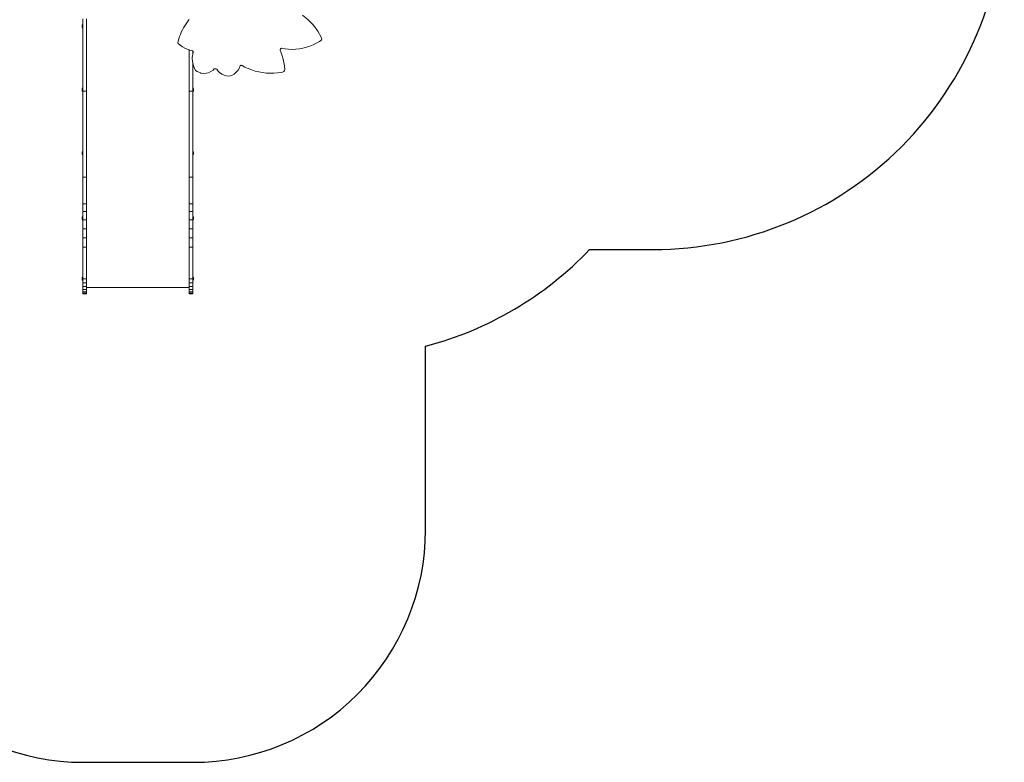
# Model space of a CAD drawing. Units: millimetres. Extents: x -4534 to 4839, y -3372 to 6683.
# Drawn here: x -475 to 3759, y 36 to 3230 of the extents above; entities that cross this region are included whole.
import ezdxf

# ---------------------------------------------------------------- set-up
doc = ezdxf.new("R2010")
doc.units = ezdxf.units.MM
doc.layers.add('Opvangzone', color=7, linetype='Continuous', true_color=0x00a19a)
doc.layers.add('Toestel 2D', color=7, linetype='Continuous', lineweight=20)

# ---------------------------------------------------------------- blocks, each defined once
blk = doc.blocks.new('3203_')
at = {"color": 0}
for p, q in [((-1015.83, -608.41), (-1013.35, -610.47)), ((-1110.23, -612.48), (-1110.55, -612.81)), ((-1110.55, -613.66), (-1110.55, -612.81)), ((-1110.23, -613.98), (-1110.55, -613.66)), ((-1110.23, -609.96), (-1110.23, -612.48)), ((-1110.23, -612.48), (-1110.23, -613.98)), ((-1108.74, -609.96), (-1108.74, -641.17)), ((-1067, -613.9), (-1067.49, -614.81)), ((-1066.47, -613), (-1067, -613.9)), ((-1065.9, -612.13), (-1066.47, -613)), ((-1065.3, -611.29), (-1065.9, -612.13)), ((-1064.66, -610.47), (-1065.3, -611.29)), ((-1064.53, -610.32), (-1064.66, -610.47)), ((-1013.35, -610.47), (-1011.14, -612.81)), ((-1011.14, -612.81), (-1009.21, -615.39)), ((-1110.23, -613.98), (-1110.23, -639.76)), ((-1068.72, -617.67), (-1069.04, -618.66)), ((-1068.35, -616.7), (-1068.72, -617.67)), ((-1067.94, -615.75), (-1068.35, -616.7)), ((-1067.49, -614.81), (-1067.94, -615.75)), ((-1009.21, -615.39), (-1007.6, -618.19)), ((-1069.33, -619.66), (-1069.37, -620.29)), ((-1069.37, -620.29), (-1069.28, -620.59)), ((-1069.04, -618.66), (-1069.33, -619.66)), ((-1069.28, -620.59), (-1068.4, -621.36)), ((-1068.4, -621.36), (-1067.46, -622.04)), ((-1067.46, -622.04), (-1066.46, -622.62)), ((-1014.16, -622.27), (-1015.66, -622.65)), ((-1012.7, -621.79), (-1014.16, -622.27)), ((-1011.27, -621.2), (-1012.7, -621.79)), ((-1009.88, -620.52), (-1011.27, -621.2)), ((-1008.55, -619.75), (-1009.88, -620.52)), ((-1007.91, -619.31), (-1008.55, -619.75)), ((-1007.91, -619.31), (-1007.62, -619)), ((-1007.62, -619), (-1007.51, -618.6)), ((-1007.51, -618.6), (-1007.6, -618.19)), ((-1066.46, -622.62), (-1065.41, -623.11)), ((-1065.41, -623.11), (-1064.53, -623.42)), ((-1064.53, -623.42), (-1064.53, -641.17)), ((-1064.53, -623.42), (-1064.31, -623.5)), ((-1064.31, -623.5), (-1063.18, -623.77)), ((-1063.1, -625.63), (-1063.21, -627)), ((-1063.07, -623.86), (-1063.18, -623.77)), ((-1063.04, -625.33), (-1063.1, -625.63)), ((-1063.04, -623.9), (-1063.07, -623.86)), ((-1063.04, -625.33), (-1063.04, -623.9)), ((-1062.98, -623.98), (-1063.04, -623.9)), ((-1062.87, -624.54), (-1063.04, -625.33)), ((-1062.91, -624.11), (-1062.98, -623.98)), ((-1062.86, -624.24), (-1062.91, -624.11)), ((-1062.87, -624.54), (-1062.85, -624.39)), ((-1062.85, -624.39), (-1062.86, -624.24)), ((-1025.41, -623.33), (-1025.39, -623.15)), ((-1025.37, -623.51), (-1025.41, -623.33)), ((-1025.39, -623.15), (-1025.31, -622.98)), ((-1024.98, -624.58), (-1025.37, -623.51)), ((-1025.31, -622.98), (-1025.19, -622.84)), ((-1025.19, -622.84), (-1025.03, -622.75)), ((-1025.03, -622.75), (-1024.86, -622.7)), ((-1024.55, -625.99), (-1024.98, -624.58)), ((-1023.33, -622.96), (-1024.86, -622.7)), ((-1024.17, -627.41), (-1024.55, -625.99)), ((-1021.8, -623.11), (-1023.33, -622.96)), ((-1020.25, -623.16), (-1021.8, -623.11)), ((-1018.71, -623.09), (-1020.25, -623.16)), ((-1017.18, -622.92), (-1018.71, -623.09)), ((-1015.66, -622.65), (-1017.18, -622.92)), ((-1063.21, -627), (-1063.12, -628.37)), ((-1063.12, -628.37), (-1063.04, -628.78)), ((-1063.04, -639.76), (-1063.04, -628.78)), ((-1063.04, -628.78), (-1062.85, -629.71)), ((-1062.85, -629.71), (-1062.4, -631.01)), ((-1042.96, -631.04), (-1042.78, -630.47)), ((-1042.78, -630.47), (-1042.7, -630.3)), ((-1042.7, -630.3), (-1042.57, -630.16)), ((-1042.57, -630.16), (-1042.4, -630.06)), ((-1042.4, -630.06), (-1042.21, -630.01)), ((-1042.02, -630.03), (-1042.21, -630.01)), ((-1042.02, -630.03), (-1041.84, -630.09)), ((-1041.84, -630.09), (-1040.62, -630.75)), ((-1040.62, -630.75), (-1039.16, -631.43)), ((-1023.87, -628.85), (-1024.17, -627.41)), ((-1023.63, -630.3), (-1023.87, -628.85)), ((-1023.45, -631.76), (-1023.63, -630.3)), ((-1062.4, -631.01), (-1061.77, -632.23)), ((-1061.77, -632.23), (-1061.12, -632.67)), ((-1061.12, -632.67), (-1060.43, -633.03)), ((-1060.43, -633.03), (-1059.69, -633.3)), ((-1059.69, -633.3), (-1059.5, -633.35)), ((-1059.5, -633.35), (-1058.41, -633.5)), ((-1058.41, -633.5), (-1057.3, -633.44)), ((-1057.3, -633.44), (-1056.23, -633.19)), ((-1056.23, -633.19), (-1055.22, -632.74)), ((-1055.22, -632.74), (-1054.31, -632.12)), ((-1054.31, -632.12), (-1053.92, -631.73)), ((-1053.92, -631.73), (-1053.75, -631.6)), ((-1053.75, -631.6), (-1053.54, -631.51)), ((-1053.54, -631.51), (-1053.33, -631.48)), ((-1053.33, -631.48), (-1053.11, -631.51)), ((-1053.11, -631.51), (-1052.91, -631.6)), ((-1052.91, -631.6), (-1052.73, -631.73)), ((-1052.25, -632.38), (-1052.73, -631.73)), ((-1051.46, -633.16), (-1052.25, -632.38)), ((-1050.55, -633.8), (-1051.46, -633.16)), ((-1049.56, -634.28), (-1050.55, -633.8)), ((-1048.49, -634.59), (-1049.56, -634.28)), ((-1047.39, -634.73), (-1048.49, -634.59)), ((-1047.39, -634.73), (-1046.25, -634.36)), ((-1046.25, -634.36), (-1045.2, -633.78)), ((-1045.2, -633.78), (-1044.29, -633.02)), ((-1044.29, -633.02), (-1043.53, -632.09)), ((-1043.53, -632.09), (-1042.96, -631.04)), ((-1039.16, -631.43), (-1037.66, -632)), ((-1037.66, -632), (-1036.13, -632.49)), ((-1036.13, -632.49), (-1034.57, -632.87)), ((-1034.57, -632.87), (-1032.99, -633.16)), ((-1032.99, -633.16), (-1031.39, -633.35)), ((-1031.39, -633.35), (-1029.78, -633.43)), ((-1029.78, -633.43), (-1028.18, -633.42)), ((-1028.18, -633.42), (-1026.57, -633.3)), ((-1026.57, -633.3), (-1024.98, -633.08)), ((-1024.98, -633.08), (-1024.38, -632.96)), ((-1024.38, -632.96), (-1023.88, -632.72)), ((-1023.88, -632.72), (-1023.55, -632.29)), ((-1023.55, -632.29), (-1023.45, -631.76)), ((-1110.23, -639.76), (-1110.55, -640.08)), ((-1110.55, -640.94), (-1110.55, -640.08)), ((-1110.23, -641.26), (-1110.55, -640.94)), ((-1110.23, -639.76), (-1110.23, -641.17)), ((-1108.74, -641.17), (-1110.23, -641.17)), ((-1110.23, -641.17), (-1110.23, -641.26)), ((-1110.23, -641.26), (-1110.23, -667.04)), ((-1108.74, -641.17), (-1108.74, -678.1)), ((-1064.53, -641.17), (-1064.53, -678.09)), ((-1064.53, -641.17), (-1063.04, -641.17)), ((-1063.04, -639.76), (-1062.71, -640.08)), ((-1063.04, -639.76), (-1063.04, -641.17)), ((-1063.04, -641.26), (-1062.71, -640.93)), ((-1063.04, -641.26), (-1063.04, -641.17)), ((-1063.04, -667.03), (-1063.04, -641.26)), ((-1062.71, -640.93), (-1062.71, -640.08)), ((-1110.23, -667.04), (-1110.55, -667.36)), ((-1110.55, -668.22), (-1110.55, -667.36)), ((-1110.23, -668.54), (-1110.55, -668.22)), ((-1110.23, -667.04), (-1110.23, -668.54)), ((-1110.23, -678.1), (-1110.23, -668.54)), ((-1063.04, -667.03), (-1062.71, -667.36)), ((-1063.04, -667.03), (-1063.04, -668.53)), ((-1063.04, -668.53), (-1062.71, -668.21)), ((-1063.04, -668.53), (-1063.04, -678.09)), ((-1062.71, -668.21), (-1062.71, -667.36)), ((-1108.74, -678.1), (-1110.23, -678.1)), ((-1110.23, -678.1), (-1110.23, -689.55)), ((-1108.74, -678.1), (-1108.74, -689.55)), ((-1064.53, -678.09), (-1064.53, -689.54)), ((-1064.53, -678.09), (-1063.04, -678.09)), ((-1063.04, -678.09), (-1063.04, -689.54)), ((-1110.23, -689.56), (-1110.23, -689.55)), ((-1108.81, -689.55), (-1110.23, -689.55)), ((-1110.23, -689.56), (-1110.23, -692.92)), ((-1108.81, -689.56), (-1110.23, -689.56)), ((-1108.81, -689.56), (-1108.81, -689.55)), ((-1108.74, -689.55), (-1108.81, -689.55)), ((-1108.74, -689.56), (-1108.81, -689.56)), ((-1108.74, -689.55), (-1108.74, -689.56)), ((-1108.74, -689.56), (-1108.74, -692.92)), ((-1064.53, -689.54), (-1064.53, -689.55)), ((-1064.53, -689.54), (-1064.06, -689.54)), ((-1064.53, -689.55), (-1064.53, -692.91)), ((-1064.53, -689.55), (-1064.06, -689.55)), ((-1064.06, -689.55), (-1064.06, -689.54)), ((-1064.06, -689.54), (-1063.04, -689.54)), ((-1064.06, -689.55), (-1063.04, -689.55)), ((-1063.04, -689.54), (-1063.04, -689.55)), ((-1063.04, -692.91), (-1063.04, -689.55)), ((-1108.74, -692.92), (-1110.23, -692.92)), ((-1110.23, -692.92), (-1110.23, -695.08)), ((-1108.74, -692.92), (-1108.74, -696.52)), ((-1064.53, -692.91), (-1064.53, -696.51)), ((-1064.53, -692.91), (-1063.04, -692.91)), ((-1063.04, -695.08), (-1063.04, -692.91)), ((-1110.23, -695.08), (-1110.55, -695.4)), ((-1110.55, -696.26), (-1110.55, -695.4)), ((-1110.23, -696.58), (-1110.55, -696.26)), ((-1110.23, -695.08), (-1110.23, -696.52)), ((-1108.74, -696.52), (-1110.23, -696.52)), ((-1110.23, -696.52), (-1110.23, -696.58)), ((-1110.23, -696.58), (-1110.23, -700.31)), ((-1108.74, -696.52), (-1108.74, -700.31)), ((-1064.53, -696.51), (-1064.53, -700.3)), ((-1064.53, -696.51), (-1063.04, -696.51)), ((-1063.04, -695.08), (-1062.71, -695.4)), ((-1063.04, -695.08), (-1063.04, -696.51)), ((-1063.04, -696.58), (-1062.71, -696.26)), ((-1063.04, -696.51), (-1063.04, -696.58)), ((-1063.04, -700.3), (-1063.04, -696.58)), ((-1062.71, -696.26), (-1062.71, -695.4)), ((-1110.23, -700.31), (-1110.23, -704.25)), ((-1108.74, -700.31), (-1110.23, -700.31)), ((-1108.74, -700.31), (-1108.74, -704.25)), ((-1064.53, -700.3), (-1064.53, -704.24)), ((-1064.53, -700.3), (-1063.04, -700.3)), ((-1063.04, -704.24), (-1063.04, -700.3)), ((-1110.23, -704.25), (-1110.23, -708.28)), ((-1108.74, -704.25), (-1110.23, -704.25)), ((-1108.74, -704.25), (-1108.74, -708.28)), ((-1064.53, -704.24), (-1064.53, -708.28)), ((-1064.53, -704.24), (-1063.04, -704.24)), ((-1063.04, -708.28), (-1063.04, -704.24)), ((-1108.74, -708.28), (-1110.23, -708.28)), ((-1110.23, -708.28), (-1110.23, -721.01)), ((-1108.74, -708.28), (-1108.74, -721.86)), ((-1064.53, -708.28), (-1064.53, -721.86)), ((-1064.53, -708.28), (-1063.04, -708.28)), ((-1063.04, -721.01), (-1063.04, -708.28)), ((-1110.23, -721.01), (-1110.55, -721.33)), ((-1110.55, -722.19), (-1110.55, -721.33)), ((-1110.23, -722.51), (-1110.55, -722.19)), ((-1110.23, -721.01), (-1110.23, -721.86)), ((-1108.74, -721.86), (-1110.23, -721.86)), ((-1110.23, -721.86), (-1110.23, -722.51)), ((-1110.23, -722.51), (-1110.23, -723.57)), ((-1110.23, -723.57), (-1110.23, -725.12)), ((-1108.74, -723.57), (-1110.23, -723.57)), ((-1108.74, -721.86), (-1108.74, -723.57)), ((-1108.74, -723.57), (-1108.74, -725.12)), ((-1064.53, -721.86), (-1064.53, -723.56)), ((-1064.53, -721.86), (-1063.04, -721.86)), ((-1064.53, -723.56), (-1064.53, -725.12)), ((-1064.53, -723.56), (-1063.04, -723.56)), ((-1063.04, -721.01), (-1062.71, -721.33)), ((-1063.04, -721.01), (-1063.04, -721.86)), ((-1063.04, -722.51), (-1063.04, -721.86)), ((-1063.04, -722.51), (-1062.71, -722.19)), ((-1063.04, -722.51), (-1063.04, -723.56)), ((-1063.04, -723.56), (-1063.04, -725.12)), ((-1062.71, -722.19), (-1062.71, -721.33)), ((-1110.23, -725.12), (-1110.23, -726.44)), ((-1108.74, -725.12), (-1110.23, -725.12)), ((-1110.23, -726.44), (-1110.23, -727.44)), ((-1108.74, -726.44), (-1110.23, -726.44)), ((-1110.23, -727.44), (-1110.23, -728.05)), ((-1108.74, -727.44), (-1110.23, -727.44)), ((-1110.23, -728.05), (-1110.23, -728.26)), ((-1108.74, -728.05), (-1110.23, -728.05)), ((-1108.74, -725.12), (-1108.74, -725.55)), ((-1108.74, -725.55), (-1064.53, -725.55)), ((-1108.74, -725.55), (-1108.74, -726.44)), ((-1108.74, -726.44), (-1108.74, -727.44)), ((-1108.74, -727.44), (-1108.74, -728.05)), ((-1108.74, -728.05), (-1108.74, -728.26)), ((-1064.53, -725.12), (-1063.04, -725.12)), ((-1064.53, -725.12), (-1064.53, -725.55)), ((-1064.53, -725.55), (-1064.53, -726.44)), ((-1064.53, -726.44), (-1064.53, -727.43)), ((-1064.53, -726.44), (-1063.04, -726.44)), ((-1064.53, -727.43), (-1064.53, -728.05)), ((-1064.53, -727.43), (-1063.04, -727.43)), ((-1064.53, -728.05), (-1064.53, -728.25)), ((-1064.53, -728.05), (-1063.04, -728.05)), ((-1063.04, -725.12), (-1063.04, -726.44)), ((-1063.04, -726.44), (-1063.04, -727.43)), ((-1063.04, -727.43), (-1063.04, -728.05)), ((-1063.04, -728.05), (-1063.04, -728.25)), ((-1108.74, -728.26), (-1110.23, -728.26)), ((-1064.53, -728.25), (-1063.04, -728.25))]:
    blk.add_line(p, q, dxfattribs=at)
blk = doc.blocks.new('VPL-16-3203-GM')
at = {"layer": 'Opvangzone'}
blk.add_lwpolyline([(-1202.3, 1035.5, 0.414214), (-202.3, 35.5), (270.7, 35.5, 0.414214), (1270.7, 1035.5), (1270.7, 1825.5, 0.139127), (1976.2, 2241.4), (2249.2, 2241.4, 0.414214), (3759.2, 3751.4), (3759.2, 3952.2, 0.003479), (3759.3, 3973.2), (3759.3, 4137.4, 0.198912), (3317, 5205.2), (2670.8, 5851.4, 0.142798), (1927.4, 6258.8), (1927.4, 6258.8, 0.149174), (1090, 6514.3), (817.8, 6514.3, 0.050339), (518.1, 6544.6), (435.4, 6544.6, 0.096442), (-277.4, 6683.4), (-1639.8, 6683.4, 0.414214)], format="xyb", dxfattribs=at)
at = {"layer": 'Toestel 2D', "color": 0, "xscale": 10, "yscale": 10, "zscale": 10}
blk.add_blockref('3203_', (10899.7, 9333.8), dxfattribs=at)
blk = doc.blocks.new('VPL-16-3203-RVS')
blk.add_blockref('VPL-16-3203-GM', (0, 0))

msp = doc.modelspace()

# ---------------------------------------------------------------- block references
msp.add_blockref('VPL-16-3203-RVS', (0, 0))

doc.saveas('drawing.dxf')
